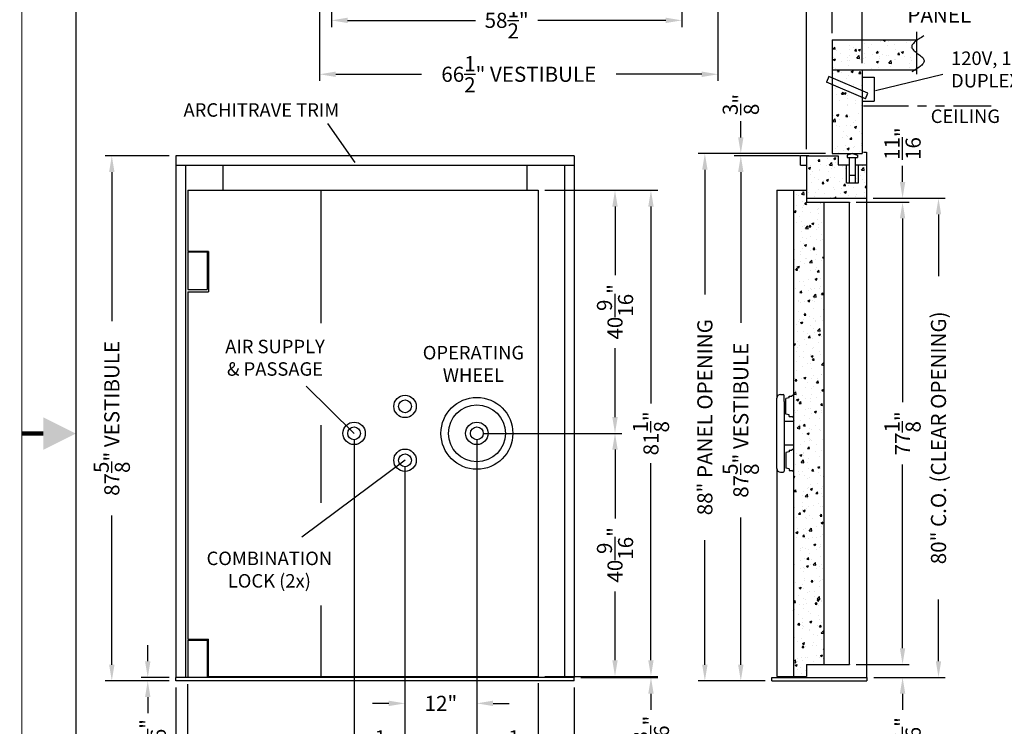
# Model space of a CAD drawing. Extents: x 0 to 396, y 0 to 306.
# Drawn here: x 0 to 164, y 104 to 222 of the extents above; entities that cross this region are included whole.
import ezdxf

# ---------------------------------------------------------------- set-up
doc = ezdxf.new("R2010")
doc.units = 0
doc.header["$LTSCALE"] = 24
doc.header["$MEASUREMENT"] = 0
doc.header["$PDSIZE"] = 5
doc.linetypes.add('PHANTOM2', pattern=[1.25, 0.625, -0.125, 0.125, -0.125, 0.125, -0.125])
doc.layers.get('0').update_dxf_attribs({"linetype": 'CONTINUOUS'})
doc.layers.get('Defpoints').update_dxf_attribs({"linetype": 'CONTINUOUS'})
for name, color, linetype in [('1', 1, 'CONTINUOUS'), ('2', 2, 'CONTINUOUS'), ('3', 3, 'CONTINUOUS'), ('4', 4, 'PHANTOM2'), ('DIMTEXT', 3, 'CONTINUOUS')]:
    doc.layers.add(name, color=color, linetype=linetype)
doc.layers.add('AM_BOR', color=7, linetype='CONTINUOUS', lineweight=30)
doc.styles.add('SMOOTHER', font='simplex')
doc.dimstyles.new('FRACTIONAL1TO36ARROWS', dxfattribs={"dimscale": 36, "dimtxt": 0.07, "dimasz": 0.075, "dimexe": 0.03125, "dimexo": 0.03125, "dimgap": 0.031, "dimtad": 0, "dimdec": 4, "dimzin": 0, "dimdsep": 46, "dimlunit": 5, "dimtxsty": 'SMOOTHER', "dimcen": 0.063, "dimclrd": 256, "dimclre": 256, "dimclrt": 256, "dimadec": 0, "dimazin": 0, "dimtfac": 1, "dimtdec": 4, "dimtofl": 0, "dimtmove": 0, "dimatfit": 1, "dimfxl": 1, "dimtolj": 1, "dimtzin": 0, "dimarcsym": 0})
pattern_1 = [(50, (-46.099, 40.25), (3.5863, -0.31376), [0.375, -4.125]), (355, (-46.099, 40.25), (-0.693757, 3.76096), [0.3, -3.3]), (100.4514, (-45.8, 40.224), (2.892547, 3.4472), [0.3187, -3.50571]), (46.1842, (-46.099, 41.25), (5.336205, -0.827595), [0.5625, -6.1875]), (96.6356, (-45.654, 41.181), (4.67331, 4.87059), [0.47805, -5.25856]), (351.1842, (-46.099, 41.25), (4.67331, 4.87059), [0.45, -4.95]), (21, (-45.599, 41), (2.984535, -2.013094), [0.375, -4.125]), (326, (-45.599, 41), (1.216577, 3.62575), [0.3, -3.3]), (71.4514, (-45.3502, 40.8322), (4.201113, 1.612652), [0.3187, -3.50571]), (37.5, (-46.0989, 40.25), (0.060799, 1.664469), [0, -3.26, 0, -3.35, 0, -3.3125]), (7.5, (-46.099, 40.25), (1.315348, 1.972059), [0, -1.91, 0, -3.185, 0, -1.2625]), (327.5, (-47.2139, 40.25), (2.669112, -0.112774), [0, -1.25, 0, -3.9, 0, -5.175]), (317.5, (-47.714, 40.25), (2.91593, 0.500525), [0, -1.625, 0, -2.59, 0, -3.675])]

# ---------------------------------------------------------------- blocks, each defined once
blk = doc.blocks.new('*D1')
at = {"layer": 'Defpoints', "color": 0, "transparency": 16777216}
for p in [(15, 199.38), (25.69, 199.38), (25.69, 111.76)]:
    blk.add_point(p, dxfattribs=at)
at = {"layer": 'DIMTEXT', "lineweight": -2, "transparency": 16777216}
for p, q in [((24.57, 199.38), (13.88, 199.38)), ((15, 196.68), (15, 171.81)), ((15, 114.46), (15, 139.33)), ((24.57, 111.76), (13.88, 111.76))]:
    blk.add_line(p, q, dxfattribs=at)
at = {"layer": 'DIMTEXT', "transparency": 16777216}
for points in [[(14.55, 196.68), (15.45, 196.68), (15, 199.38)], [(14.55, 114.46), (15.45, 114.46), (15, 111.76)]]:
    blk.add_solid(points, dxfattribs=at)
at = {"layer": 'DIMTEXT', "transparency": 16777216, "insert": (15, 155.57), "char_height": 2.52, "attachment_point": 5, "rotation": 90, "style": 'SMOOTHER'}
blk.add_mtext('\\A1;87{\\H1x;\\S5/8;}" VESTIBULE', dxfattribs=at)
blk = doc.blocks.new('*D2')
at = {"layer": 'Defpoints', "color": 0, "transparency": 16777216}
for p in [(86.16, 193.63), (86.16, 112.51), (105, 112.51)]:
    blk.add_point(p, dxfattribs=at)
at = {"layer": 'DIMTEXT', "lineweight": -2, "transparency": 16777216}
for p, q in [((87.29, 193.63), (106.13, 193.63)), ((105, 190.93), (105, 158.03)), ((105, 115.21), (105, 148.11)), ((87.29, 112.51), (106.13, 112.51))]:
    blk.add_line(p, q, dxfattribs=at)
at = {"layer": 'DIMTEXT', "transparency": 16777216}
for points in [[(104.55, 190.93), (105.45, 190.93), (105, 193.63)], [(104.55, 115.21), (105.45, 115.21), (105, 112.51)]]:
    blk.add_solid(points, dxfattribs=at)
at = {"layer": 'DIMTEXT', "transparency": 16777216, "insert": (105, 153.07), "char_height": 2.52, "attachment_point": 5, "rotation": 90, "style": 'SMOOTHER'}
blk.add_mtext('\\A1;81{\\H1x;\\S1/8;}"', dxfattribs=at)
blk = doc.blocks.new('*D3')
at = {"layer": 'Defpoints', "color": 0, "transparency": 16777216}
for p in [(86.16, 112.51), (92.19, 112.32), (105, 112.32)]:
    blk.add_point(p, dxfattribs=at)
at = {"layer": 'DIMTEXT', "lineweight": -2, "transparency": 16777216}
for p, q in [((105, 115.21), (105, 117.91)), ((87.29, 112.51), (106.13, 112.51)), ((93.32, 112.32), (106.13, 112.32)), ((105, 109.62), (105, 106.92))]:
    blk.add_line(p, q, dxfattribs=at)
at = {"layer": 'DIMTEXT', "transparency": 16777216}
for points in [[(104.55, 115.21), (105.45, 115.21), (105, 112.51)], [(104.55, 109.62), (105.45, 109.62), (105, 112.32)]]:
    blk.add_solid(points, dxfattribs=at)
at = {"layer": 'DIMTEXT', "transparency": 16777216, "insert": (105, 103.22), "char_height": 2.52, "attachment_point": 5, "rotation": 90, "style": 'SMOOTHER'}
blk.add_mtext('\\A1;{\\H1x;\\S3/16;}"', dxfattribs=at)
blk = doc.blocks.new('*D4')
at = {"layer": 'Defpoints', "color": 0, "transparency": 16777216}
for p in [(75.94, 153.07), (86.16, 112.51), (86.16, 100.5)]:
    blk.add_point(p, dxfattribs=at)
at = {"layer": 'DIMTEXT', "lineweight": -2, "transparency": 16777216}
for p, q in [((75.94, 151.95), (75.94, 99.38)), ((86.16, 111.38), (86.16, 99.38)), ((73.24, 100.5), (70.54, 100.5)), ((88.86, 100.5), (91.56, 100.5))]:
    blk.add_line(p, q, dxfattribs=at)
at = {"layer": 'DIMTEXT', "transparency": 16777216}
for points in [[(73.24, 100.95), (73.24, 100.05), (75.94, 100.5)], [(88.86, 100.95), (88.86, 100.05), (86.16, 100.5)]]:
    blk.add_solid(points, dxfattribs=at)
at = {"layer": 'DIMTEXT', "transparency": 16777216, "insert": (81.05, 100.5), "char_height": 2.52, "attachment_point": 5, "style": 'SMOOTHER'}
blk.add_mtext('\\A1;10{\\H1x;\\S1/4;}"', dxfattribs=at)
blk = doc.blocks.new('*D5')
at = {"layer": 'Defpoints', "color": 0, "transparency": 16777216}
for p in [(75.94, 153.07), (63.94, 148.57), (63.94, 108)]:
    blk.add_point(p, dxfattribs=at)
at = {"layer": 'DIMTEXT', "lineweight": -2, "transparency": 16777216}
for p, q in [((75.94, 151.95), (75.94, 106.88)), ((63.94, 147.45), (63.94, 106.88)), ((61.24, 108), (58.54, 108)), ((78.64, 108), (81.34, 108))]:
    blk.add_line(p, q, dxfattribs=at)
at = {"layer": 'DIMTEXT', "transparency": 16777216}
for points in [[(61.24, 108.45), (61.24, 107.55), (63.94, 108)], [(78.64, 108.45), (78.64, 107.55), (75.94, 108)]]:
    blk.add_solid(points, dxfattribs=at)
at = {"layer": 'DIMTEXT', "transparency": 16777216, "insert": (69.94, 108), "char_height": 2.52, "attachment_point": 5, "style": 'SMOOTHER'}
blk.add_mtext('\\A1;12"', dxfattribs=at)
blk = doc.blocks.new('*D6')
at = {"layer": 'Defpoints', "color": 0, "transparency": 16777216}
for p in [(55.44, 153.07), (63.94, 148.57), (55.44, 100.5)]:
    blk.add_point(p, dxfattribs=at)
at = {"layer": 'DIMTEXT', "lineweight": -2, "transparency": 16777216}
for p, q in [((55.44, 151.95), (55.44, 99.38)), ((63.94, 147.45), (63.94, 99.38)), ((52.74, 100.5), (50.04, 100.5)), ((66.64, 100.5), (69.34, 100.5))]:
    blk.add_line(p, q, dxfattribs=at)
at = {"layer": 'DIMTEXT', "transparency": 16777216}
for points in [[(52.74, 100.95), (52.74, 100.05), (55.44, 100.5)], [(66.64, 100.95), (66.64, 100.05), (63.94, 100.5)]]:
    blk.add_solid(points, dxfattribs=at)
at = {"layer": 'DIMTEXT', "transparency": 16777216, "insert": (59.69, 100.5), "char_height": 2.52, "attachment_point": 5, "style": 'SMOOTHER'}
blk.add_mtext('\\A1;8{\\H1x;\\S1/2;}"', dxfattribs=at)
blk = doc.blocks.new('*D7')
at = {"layer": 'Defpoints', "color": 0, "transparency": 16777216}
for p in [(75.94, 153.07), (99, 153.07), (86.16, 112.51)]:
    blk.add_point(p, dxfattribs=at)
at = {"layer": 'DIMTEXT', "lineweight": -2, "transparency": 16777216}
for p, q in [((77.07, 153.07), (100.13, 153.07)), ((99, 150.37), (99, 138.88)), ((99, 115.21), (99, 126.69)), ((87.29, 112.51), (100.13, 112.51))]:
    blk.add_line(p, q, dxfattribs=at)
at = {"layer": 'DIMTEXT', "transparency": 16777216}
for points in [[(98.55, 150.37), (99.45, 150.37), (99, 153.07)], [(98.55, 115.21), (99.45, 115.21), (99, 112.51)]]:
    blk.add_solid(points, dxfattribs=at)
at = {"layer": 'DIMTEXT', "transparency": 16777216, "insert": (99, 132.79), "char_height": 2.52, "attachment_point": 5, "rotation": 90, "style": 'SMOOTHER'}
blk.add_mtext('\\A1;40{\\H1x;\\S9/16;}"', dxfattribs=at)
blk = doc.blocks.new('*D8')
at = {"layer": 'Defpoints', "color": 0, "transparency": 16777216}
for p in [(86.16, 193.63), (99, 193.63), (75.94, 153.07)]:
    blk.add_point(p, dxfattribs=at)
at = {"layer": 'DIMTEXT', "lineweight": -2, "transparency": 16777216}
for p, q in [((87.29, 193.63), (100.13, 193.63)), ((99, 190.93), (99, 179.45)), ((99, 155.77), (99, 167.26)), ((77.07, 153.07), (100.13, 153.07))]:
    blk.add_line(p, q, dxfattribs=at)
at = {"layer": 'DIMTEXT', "transparency": 16777216}
for points in [[(98.55, 190.93), (99.45, 190.93), (99, 193.63)], [(98.55, 155.77), (99.45, 155.77), (99, 153.07)]]:
    blk.add_solid(points, dxfattribs=at)
at = {"layer": 'DIMTEXT', "transparency": 16777216, "insert": (99, 173.35), "char_height": 2.52, "attachment_point": 5, "rotation": 90, "style": 'SMOOTHER'}
blk.add_mtext('\\A1;40{\\H1x;\\S9/16;}"', dxfattribs=at)
blk = doc.blocks.new('*D9')
at = {"layer": 'Defpoints', "color": 0, "transparency": 16777216}
for p in [(25.69, 112.32), (21, 111.76), (25.69, 111.76)]:
    blk.add_point(p, dxfattribs=at)
at = {"layer": 'DIMTEXT', "lineweight": -2, "transparency": 16777216}
for p, q in [((21, 115.02), (21, 117.72)), ((24.57, 112.32), (19.88, 112.32)), ((24.57, 111.76), (19.88, 111.76)), ((21, 109.06), (21, 106.36))]:
    blk.add_line(p, q, dxfattribs=at)
at = {"layer": 'DIMTEXT', "transparency": 16777216}
for points in [[(20.55, 115.02), (21.45, 115.02), (21, 112.32)], [(20.55, 109.06), (21.45, 109.06), (21, 111.76)]]:
    blk.add_solid(points, dxfattribs=at)
at = {"layer": 'DIMTEXT', "transparency": 16777216, "insert": (21, 102.66), "char_height": 2.52, "attachment_point": 5, "rotation": 90, "style": 'SMOOTHER'}
blk.add_mtext('\\A1;{\\H1x;\\S9/16;}"', dxfattribs=at)
blk = doc.blocks.new('*D10')
at = {"layer": 'Defpoints', "color": 0, "transparency": 16777216}
for p in [(27.66, 112.32), (86.16, 112.51), (27.66, 93)]:
    blk.add_point(p, dxfattribs=at)
at = {"layer": 'DIMTEXT', "lineweight": -2, "transparency": 16777216}
for p, q in [((27.66, 111.2), (27.66, 91.88)), ((86.16, 111.38), (86.16, 91.88)), ((30.36, 93), (51.72, 93)), ((83.46, 93), (62.11, 93))]:
    blk.add_line(p, q, dxfattribs=at)
at = {"layer": 'DIMTEXT', "transparency": 16777216}
for points in [[(30.36, 93.45), (30.36, 92.55), (27.66, 93)], [(83.46, 93.45), (83.46, 92.55), (86.16, 93)]]:
    blk.add_solid(points, dxfattribs=at)
at = {"layer": 'DIMTEXT', "transparency": 16777216, "insert": (56.91, 93), "char_height": 2.52, "attachment_point": 5, "style": 'SMOOTHER'}
blk.add_mtext('\\A1;58{\\H1x;\\S1/2;}"', dxfattribs=at)
blk = doc.blocks.new('*D11')
at = {"layer": 'Defpoints', "color": 0, "transparency": 16777216}
for p in [(25.69, 111.76), (92.19, 111.76), (92.19, 85.5)]:
    blk.add_point(p, dxfattribs=at)
at = {"layer": 'DIMTEXT', "lineweight": -2, "transparency": 16777216}
for p, q in [((25.69, 110.63), (25.69, 84.38)), ((92.19, 110.63), (92.19, 84.38)), ((28.39, 85.5), (42.71, 85.5)), ((89.49, 85.5), (75.18, 85.5))]:
    blk.add_line(p, q, dxfattribs=at)
at = {"layer": 'DIMTEXT', "transparency": 16777216}
for points in [[(28.39, 85.95), (28.39, 85.05), (25.69, 85.5)], [(89.49, 85.95), (89.49, 85.05), (92.19, 85.5)]]:
    blk.add_solid(points, dxfattribs=at)
at = {"layer": 'DIMTEXT', "transparency": 16777216, "insert": (58.94, 85.5), "char_height": 2.52, "attachment_point": 5, "style": 'SMOOTHER'}
blk.add_mtext('\\A1;66{\\H1x;\\S1/2;}" VESTIBULE', dxfattribs=at)
blk = doc.blocks.new('AM_A')
blk.add_line((6.35, 206.25), (6.35, 9.65))
at = {"layer": 'AM_BOR', "color": 1, "lineweight": 15}
blk.add_line((0, 215.9), (0, 0), dxfattribs=at)
at = {"layer": 'AM_BOR', "color": 2, "lineweight": 30, "const_width": 0.508}
blk.add_lwpolyline([(-0.01, 107.97), (2.53, 107.97)], dxfattribs=at)
at = {"layer": 'AM_BOR', "color": 2, "lineweight": 30}
blk.add_solid([(2.53, 109.87), (2.53, 106.06), (6.34, 107.97)], dxfattribs=at)
blk = doc.blocks.new('*D19')
at = {"layer": 'Defpoints', "color": 0, "transparency": 16777216}
for p in [(114, 199.76), (135.25, 199.76), (125.19, 111.76)]:
    blk.add_point(p, dxfattribs=at)
at = {"layer": 'DIMTEXT', "lineweight": -2, "transparency": 16777216}
for p, q in [((134.12, 199.76), (112.88, 199.76)), ((114, 197.06), (114, 176.25)), ((114, 114.46), (114, 135.26)), ((124.06, 111.76), (112.88, 111.76))]:
    blk.add_line(p, q, dxfattribs=at)
at = {"layer": 'DIMTEXT', "transparency": 16777216}
for points in [[(113.55, 197.06), (114.45, 197.06), (114, 199.76)], [(113.55, 114.46), (114.45, 114.46), (114, 111.76)]]:
    blk.add_solid(points, dxfattribs=at)
at = {"layer": 'DIMTEXT', "transparency": 16777216, "insert": (114, 155.76), "char_height": 2.52, "attachment_point": 5, "rotation": 90, "style": 'SMOOTHER'}
blk.add_mtext('\\A1;88" PANEL OPENING', dxfattribs=at)
blk = doc.blocks.new('*D18')
at = {"layer": 'Defpoints', "color": 0, "transparency": 16777216}
for p in [(120, 199.38), (130.94, 199.38), (125.19, 111.76)]:
    blk.add_point(p, dxfattribs=at)
at = {"layer": 'DIMTEXT', "lineweight": -2, "transparency": 16777216}
for p, q in [((129.81, 199.38), (118.88, 199.38)), ((120, 196.68), (120, 171.49)), ((120, 114.46), (120, 139.01)), ((124.06, 111.76), (118.88, 111.76))]:
    blk.add_line(p, q, dxfattribs=at)
at = {"layer": 'DIMTEXT', "transparency": 16777216}
for points in [[(119.55, 196.68), (120.45, 196.68), (120, 199.38)], [(119.55, 114.46), (120.45, 114.46), (120, 111.76)]]:
    blk.add_solid(points, dxfattribs=at)
at = {"layer": 'DIMTEXT', "transparency": 16777216, "insert": (120, 155.25), "char_height": 2.52, "attachment_point": 5, "rotation": 90, "style": 'SMOOTHER'}
blk.add_mtext('\\A1;87{\\H1x;\\S5/8;}" VESTIBULE', dxfattribs=at)
blk = doc.blocks.new('*D17')
at = {"layer": 'Defpoints', "color": 0, "transparency": 16777216}
for p in [(138.12, 191.63), (138.12, 114.51), (147, 114.51)]:
    blk.add_point(p, dxfattribs=at)
at = {"layer": 'DIMTEXT', "lineweight": -2, "transparency": 16777216}
for p, q in [((139.25, 191.63), (148.13, 191.63)), ((147, 188.93), (147, 158.27)), ((147, 117.21), (147, 147.87)), ((139.25, 114.51), (148.13, 114.51))]:
    blk.add_line(p, q, dxfattribs=at)
at = {"layer": 'DIMTEXT', "transparency": 16777216}
for points in [[(146.55, 188.93), (147.45, 188.93), (147, 191.63)], [(146.55, 117.21), (147.45, 117.21), (147, 114.51)]]:
    blk.add_solid(points, dxfattribs=at)
at = {"layer": 'DIMTEXT', "transparency": 16777216, "insert": (147, 153.07), "char_height": 2.52, "attachment_point": 5, "rotation": 90, "style": 'SMOOTHER'}
blk.add_mtext('\\A1;77{\\H1x;\\S1/8;}"', dxfattribs=at)
blk = doc.blocks.new('*D16')
at = {"layer": 'Defpoints', "color": 0, "transparency": 16777216}
for p in [(141, 192.32), (141.06, 112.32), (153, 112.32)]:
    blk.add_point(p, dxfattribs=at)
at = {"layer": 'DIMTEXT', "lineweight": -2, "transparency": 16777216}
for p, q in [((142.12, 192.32), (154.13, 192.32)), ((153, 189.62), (153, 179.3)), ((153, 115.02), (153, 125.34)), ((142.19, 112.32), (154.13, 112.32))]:
    blk.add_line(p, q, dxfattribs=at)
at = {"layer": 'DIMTEXT', "transparency": 16777216}
for points in [[(152.55, 189.62), (153.45, 189.62), (153, 192.32)], [(152.55, 115.02), (153.45, 115.02), (153, 112.32)]]:
    blk.add_solid(points, dxfattribs=at)
at = {"layer": 'DIMTEXT', "transparency": 16777216, "insert": (153, 152.32), "char_height": 2.52, "attachment_point": 5, "rotation": 90, "style": 'SMOOTHER'}
blk.add_mtext('\\A1;80" C.O. (CLEAR OPENING)', dxfattribs=at)
blk = doc.blocks.new('*D20')
at = {"layer": 'Defpoints', "color": 0, "transparency": 16777216}
for p in [(138.12, 114.51), (141.06, 112.32), (147, 112.32)]:
    blk.add_point(p, dxfattribs=at)
at = {"layer": 'DIMTEXT', "lineweight": -2, "transparency": 16777216}
for p, q in [((147, 117.21), (147, 119.91)), ((139.25, 114.51), (148.13, 114.51)), ((142.19, 112.32), (148.13, 112.32)), ((147, 109.62), (147, 106.92))]:
    blk.add_line(p, q, dxfattribs=at)
at = {"layer": 'DIMTEXT', "transparency": 16777216}
for points in [[(146.55, 117.21), (147.45, 117.21), (147, 114.51)], [(146.55, 109.62), (147.45, 109.62), (147, 112.32)]]:
    blk.add_solid(points, dxfattribs=at)
at = {"layer": 'DIMTEXT', "transparency": 16777216, "insert": (147, 102.02), "char_height": 2.52, "attachment_point": 5, "rotation": 90, "style": 'SMOOTHER'}
blk.add_mtext('\\A1;2{\\H1x;\\S3/16;}"', dxfattribs=at)
blk = doc.blocks.new('*D22')
at = {"layer": 'Defpoints', "color": 0, "transparency": 16777216}
for p in [(141, 192.32), (147, 192.32), (138.12, 191.63)]:
    blk.add_point(p, dxfattribs=at)
at = {"layer": 'DIMTEXT', "lineweight": -2, "transparency": 16777216}
for p, q in [((147, 195.02), (147, 197.72)), ((142.12, 192.32), (148.12, 192.32)), ((139.25, 191.63), (148.12, 191.63)), ((147, 188.93), (147, 186.23))]:
    blk.add_line(p, q, dxfattribs=at)
at = {"layer": 'DIMTEXT', "transparency": 16777216}
for points in [[(146.55, 195.02), (147.45, 195.02), (147, 192.32)], [(146.55, 188.93), (147.45, 188.93), (147, 191.63)]]:
    blk.add_solid(points, dxfattribs=at)
at = {"layer": 'DIMTEXT', "transparency": 16777216, "insert": (147, 201.42), "char_height": 2.52, "attachment_point": 5, "rotation": 90, "style": 'SMOOTHER'}
blk.add_mtext('\\A1;{\\H1x;\\S11/16;}"', dxfattribs=at)
blk = doc.blocks.new('*D21')
at = {"layer": 'Defpoints', "color": 0, "transparency": 16777216}
for p in [(120, 199.76), (130.94, 199.38), (135.25, 199.76)]:
    blk.add_point(p, dxfattribs=at)
at = {"layer": 'DIMTEXT', "lineweight": -2, "transparency": 16777216}
for p, q in [((120, 202.46), (120, 205.16)), ((134.12, 199.76), (118.88, 199.76)), ((129.81, 199.38), (118.88, 199.38)), ((120, 196.68), (120, 193.98))]:
    blk.add_line(p, q, dxfattribs=at)
at = {"layer": 'DIMTEXT', "transparency": 16777216}
for points in [[(119.55, 202.46), (120.45, 202.46), (120, 199.76)], [(119.55, 196.68), (120.45, 196.68), (120, 199.38)]]:
    blk.add_solid(points, dxfattribs=at)
at = {"layer": 'DIMTEXT', "transparency": 16777216, "insert": (120, 207.95), "char_height": 2.52, "attachment_point": 5, "rotation": 90, "style": 'SMOOTHER'}
blk.add_mtext('\\A1;{\\H1x;\\S3/8;}"', dxfattribs=at)
blk = doc.blocks.new('*D28')
at = {"layer": 'Defpoints', "color": 0, "transparency": 16777216}
for p in [(49.69, 249.98), (116.19, 249.98), (116.19, 213)]:
    blk.add_point(p, dxfattribs=at)
at = {"layer": 'DIMTEXT', "lineweight": -2, "transparency": 16777216}
for p, q in [((49.69, 248.86), (49.69, 211.88)), ((116.19, 248.86), (116.19, 211.88)), ((52.39, 213), (66.71, 213)), ((113.49, 213), (99.18, 213))]:
    blk.add_line(p, q, dxfattribs=at)
at = {"layer": 'DIMTEXT', "transparency": 16777216}
for points in [[(52.39, 213.45), (52.39, 212.55), (49.69, 213)], [(113.49, 213.45), (113.49, 212.55), (116.19, 213)]]:
    blk.add_solid(points, dxfattribs=at)
at = {"layer": 'DIMTEXT', "transparency": 16777216, "insert": (82.94, 213), "char_height": 2.52, "attachment_point": 5, "style": 'SMOOTHER'}
blk.add_mtext('\\A1;66{\\H1.000000x;\\S1/2;}" VESTIBULE', dxfattribs=at)
blk = doc.blocks.new('*D25')
at = {"layer": 'Defpoints', "color": 0, "transparency": 16777216}
for p in [(110.16, 253.61), (51.66, 250.79), (110.16, 222)]:
    blk.add_point(p, dxfattribs=at)
at = {"layer": 'DIMTEXT', "lineweight": -2, "transparency": 16777216}
for p, q in [((110.16, 252.48), (110.16, 220.88)), ((51.66, 249.67), (51.66, 220.88)), ((54.36, 222), (75.72, 222)), ((107.46, 222), (86.11, 222))]:
    blk.add_line(p, q, dxfattribs=at)
at = {"layer": 'DIMTEXT', "transparency": 16777216}
for points in [[(54.36, 222.45), (54.36, 221.55), (51.66, 222)], [(107.46, 222.45), (107.46, 221.55), (110.16, 222)]]:
    blk.add_solid(points, dxfattribs=at)
at = {"layer": 'DIMTEXT', "transparency": 16777216, "insert": (80.91, 222), "char_height": 2.52, "attachment_point": 5, "style": 'SMOOTHER'}
blk.add_mtext('\\A1;58{\\H1.000000x;\\S1/2;}"', dxfattribs=at)
blk = doc.blocks.new('*D38')
at = {"layer": 'Defpoints', "color": 0, "transparency": 16777216}
for p in [(140.25, 225), (135.25, 218.76), (140.25, 213.76)]:
    blk.add_point(p, dxfattribs=at)
at = {"layer": 'DIMTEXT', "lineweight": -2, "transparency": 16777216}
for p, q in [((135.25, 219.88), (135.25, 226.12)), ((140.25, 214.88), (140.25, 226.12)), ((132.55, 225), (129.85, 225)), ((142.95, 225), (145.65, 225))]:
    blk.add_line(p, q, dxfattribs=at)
at = {"layer": 'DIMTEXT', "transparency": 16777216}
for points in [[(132.55, 225.45), (132.55, 224.55), (135.25, 225)], [(142.95, 225.45), (142.95, 224.55), (140.25, 225)]]:
    blk.add_solid(points, dxfattribs=at)
at = {"layer": 'DIMTEXT', "transparency": 16777216, "insert": (153.13, 225), "char_height": 2.52, "attachment_point": 5, "style": 'SMOOTHER'}
blk.add_mtext('\\A1;5" CL2\\PPANEL', dxfattribs=at)
blk = doc.blocks.new('*D39')
at = {"layer": 'Defpoints', "color": 0, "transparency": 16777216}
for p in [(135.25, 234), (135.25, 218.76), (130.94, 199.38)]:
    blk.add_point(p, dxfattribs=at)
at = {"layer": 'DIMTEXT', "lineweight": -2, "transparency": 16777216}
for p, q in [((130.94, 200.51), (130.94, 235.12)), ((135.25, 219.88), (135.25, 235.12)), ((128.24, 234), (125.54, 234)), ((137.95, 234), (140.65, 234))]:
    blk.add_line(p, q, dxfattribs=at)
at = {"layer": 'DIMTEXT', "transparency": 16777216}
for points in [[(128.24, 234.45), (128.24, 233.55), (130.94, 234)], [(137.95, 234.45), (137.95, 233.55), (135.25, 234)]]:
    blk.add_solid(points, dxfattribs=at)
at = {"layer": 'DIMTEXT', "transparency": 16777216, "insert": (145.55, 234), "char_height": 2.52, "attachment_point": 5, "style": 'SMOOTHER'}
blk.add_mtext('\\A1;4{\\H1x;\\S5/16;}"', dxfattribs=at)

msp = doc.modelspace()

# ---------------------------------------------------------------- hatches: boundary and pattern name
at = {"layer": '3'}
h = msp.add_hatch(dxfattribs=at)
h.set_pattern_fill('AR-CONC', color=256, scale=0.5, style=0)
h.set_pattern_definition([(50, (-30.25, 6), (3.5863, -0.31376), [0.375, -4.125]), (355, (-30.25, 6), (-0.693757, 3.76096), [0.3, -3.3]), (100.4514, (-29.951, 5.974), (2.892547, 3.447198), [0.3187, -3.50571]), (46.1842, (-30.25, 7), (5.336205, -0.827595), [0.5625, -6.1875]), (96.6356, (-29.8053, 6.931), (4.67331, 4.87059), [0.47805, -5.25856]), (351.1842, (-30.25, 7), (4.67331, 4.87059), [0.45, -4.95]), (21, (-29.75, 6.75), (2.984535, -2.013094), [0.375, -4.125]), (326, (-29.75, 6.75), (1.216577, 3.62575), [0.3, -3.3]), (71.4514, (-29.5013, 6.5822), (4.201113, 1.612652), [0.3187, -3.50571]), (37.5, (-30.25, 6), (0.060799, 1.664469), [0, -3.26, 0, -3.35, 0, -3.3125]), (7.5, (-30.25, 6), (1.315348, 1.972059), [0, -1.91, 0, -3.185, 0, -1.2625]), (327.5, (-31.365, 6), (2.669112, -0.1127744), [0, -1.25, 0, -3.9, 0, -5.175]), (317.5, (-31.865, 6), (2.91593, 0.500525), [0, -1.625, 0, -2.59, 0, -3.675])])
h.paths.add_polyline_path([(140.25, 209.15609), (135.25, 211.27595), (135.25, 199.75761), (140.25, 199.75761)])
h.paths.add_polyline_path([(140.25, 213.75761), (135.25, 213.75761), (135.25, 212.35998), (140.25, 210.24013)])
edge = h.paths.add_edge_path()
edge.add_spline(control_points=[(149.31644, 215.62563), (148.87199, 215.95896), (147.81614, 216.75085), (148.64155, 217.54274), (149.31644, 218.00129)], knot_values=[0.882944971, 0.882944971, 0.882944971, 0.882944971, 2.297158534, 4.242640687, 4.242640687, 4.242640687, 4.242640687], degree=3, periodic=0)
edge.add_line((149.31644, 218.00129), (149.31644, 218.75761))
edge.add_line((149.31644, 218.75761), (135.25, 218.75761))
edge.add_line((135.25, 218.75761), (135.25, 213.75761))
edge.add_line((135.25, 213.75761), (149.31644, 213.75761))
edge.add_line((149.31644, 213.75761), (149.31644, 215.62563))
h = msp.add_hatch(dxfattribs=at)
h.set_pattern_fill('AR-CONC', color=256, scale=0.5, style=0)
h.set_pattern_definition(pattern_1)
h.paths.add_polyline_path([(139.625, 195.88261), (137.625, 195.88261), (137.625, 197.88261), (136.25, 197.88261), (136.25, 199.38261), (131, 199.38261), (131, 192.38261), (141, 192.38261), (141, 197.88261), (139.625, 197.88261)])
h = msp.add_hatch(dxfattribs=at)
h.set_pattern_fill('AR-CONC', color=256, scale=0.5, style=0)
h.set_pattern_definition(pattern_1)
h.paths.add_polyline_path([(133.875, 191.63261), (130.9375, 191.63261), (130.9375, 193.63261), (128.8125, 193.63261), (128.8125, 112.50761), (130.9375, 112.50761), (130.9375, 114.50761), (133.875, 114.50761)])

# ---------------------------------------------------------------- linework, layer by layer
for p, q in [((135.25, 218.75761), (149.31644, 218.75761)), ((135.25, 218.75761), (135.25, 199.75761)), ((135.25, 213.75761), (149.32768, 213.75761)), ((140.25, 213.75761), (140.25, 199.75761)), ((130.9375, 199.38261), (130.9375, 191.63261)), ((130.9375, 199.38261), (136.25, 199.38261)), ((135.25, 199.75761), (140.25, 199.75761)), ((136.25, 199.38261), (136.25, 197.88261)), ((136.25, 197.88261), (138.125, 197.88261)), ((137.625, 194.88261), (137.625, 197.88261)), ((139.125, 197.88261), (141, 197.88261)), ((139.625, 194.88261), (139.625, 197.88261)), ((137.625, 194.88261), (139.625, 194.88261)), ((128.8125, 193.63261), (128.8125, 112.50761)), ((130.9375, 192.32011), (141, 192.32011)), ((130.9375, 191.63261), (133.875, 191.63261)), ((133.875, 191.63261), (133.875, 114.50761)), ((130.9375, 114.50761), (130.9375, 112.50761)), ((130.9375, 114.50761), (133.875, 114.50761)), ((128.8125, 112.50761), (130.9375, 112.50761))]:
    msp.add_line(p, q)
at = {"linetype": 'PHANTOM2', "ltscale": 0.5}
msp.add_line((140.5, 207.75761), (161.80504, 207.75761), dxfattribs=at)
at = {"layer": '1'}
for p, q in [((134.6798, 212.60173), (134.29023, 211.68286)), ((141.19859, 209.83795), (134.6798, 212.60173)), ((140.25, 212.50761), (142.25, 212.50761)), ((142.25, 212.50761), (142.25, 208.50761)), ((140.80902, 208.91909), (134.29023, 211.68286)), ((140.80902, 208.91909), (141.19859, 209.83795)), ((140.25, 208.50761), (142.25, 208.50761)), ((92.19351, 199.38261), (25.69361, 199.38261)), ((25.69361, 199.38261), (25.69361, 112.32011)), ((92.19351, 199.38261), (92.19351, 112.32011)), ((129.9375, 199.44511), (131.375, 199.44511)), ((129.9375, 197.82011), (129.9375, 199.44511)), ((131.375, 199.44511), (131.375, 199.38261)), ((138.625, 199.75761), (137.75897, 199.52556)), ((137.75897, 199.52556), (137.75897, 199.13261)), ((137.75897, 199.13261), (139.49103, 199.13261)), ((138.125, 194.88261), (138.125, 199.13261)), ((138.625, 199.75761), (139.49103, 199.52556)), ((139.125, 194.88261), (139.125, 199.13261)), ((139.49103, 199.52556), (139.49103, 199.13261)), ((140.5, 200.00136), (141, 200.00136)), ((141, 200.00136), (141, 112.32011)), ((92.19351, 197.75761), (25.69361, 197.75761)), ((27.31861, 197.75761), (27.31861, 112.32011)), ((33.56829, 193.63261), (33.56829, 197.75761)), ((84.31829, 193.63261), (84.31829, 197.75761)), ((90.56851, 197.75761), (90.56851, 112.32011)), ((129.9375, 197.82011), (130.9375, 197.82011)), ((138.125, 196.13261), (139.125, 196.13261)), ((27.66237, 193.63261), (86.16239, 193.63261)), ((27.66239, 193.63261), (27.66239, 183.44505)), ((49.97492, 171.47124), (49.97492, 193.63261)), ((86.16239, 193.63261), (86.16239, 112.50761)), ((126, 193.63261), (126, 158.99402)), ((126, 193.63261), (128.8125, 193.63261)), ((128.8125, 193.63261), (130.9375, 193.63261)), ((133.875, 191.63261), (138.125, 191.63261)), ((138.0625, 191.57011), (138.0625, 114.57011)), ((138.125, 191.57011), (138.0625, 191.57011)), ((138.125, 191.63261), (138.125, 191.57011)), ((31.1624, 183.44505), (27.66237, 183.44505)), ((30.91243, 183.3201), (27.66239, 183.3201)), ((27.66239, 183.3201), (27.66239, 177.0701)), ((30.91243, 183.3201), (30.91243, 177.0701)), ((31.1624, 183.44505), (31.1624, 176.6951)), ((27.66239, 177.0701), (30.91243, 177.0701)), ((27.66239, 176.6951), (31.1624, 176.6951)), ((27.66239, 176.6951), (27.66239, 118.69511)), ((126.641, 159.53886), (127.05625, 159.53886)), ((128.7125, 159.44511), (128.5375, 159.25761)), ((128.7125, 159.44511), (128.8125, 159.44511)), ((126.025, 158.92201), (126.025, 158.92286)), ((126.025, 147.21911), (126.025, 158.92201)), ((127.2125, 158.38011), (127.2125, 159.38261)), ((127.2125, 158.38011), (127.3125, 158.38011)), ((127.3125, 147.76011), (127.3125, 158.38011)), ((128.0625, 159.00761), (127.4875, 158.88261)), ((127.4875, 156.25761), (127.4875, 158.88261)), ((128.0625, 159.25761), (128.5375, 159.25761)), ((128.0625, 159.00761), (128.0625, 159.25761)), ((128.0625, 156.13261), (127.4875, 156.25761)), ((128.8125, 155.07011), (127.3125, 155.07011)), ((128.0625, 155.88261), (128.0625, 156.13261)), ((128.0625, 155.88261), (128.5375, 155.88261)), ((128.7125, 155.69511), (128.5375, 155.88261)), ((128.7125, 155.69511), (128.8125, 155.69511)), ((49.97492, 141.46336), (49.97492, 154.42421)), ((128.8125, 151.07011), (127.3125, 151.07011)), ((128.0625, 150.00761), (127.4875, 149.88261)), ((127.4875, 149.88261), (127.4875, 147.25761)), ((128.0625, 150.25761), (128.0625, 150.00761)), ((128.0625, 150.25761), (128.5375, 150.25761)), ((128.7125, 150.44511), (128.5375, 150.25761)), ((128.7125, 150.44511), (128.8125, 150.44511)), ((126, 147.14619), (126, 112.50761)), ((126.025, 147.21821), (126.025, 147.21736)), ((126.641, 146.60136), (127.05625, 146.60136)), ((127.2125, 147.76011), (127.3125, 147.76011)), ((127.2125, 147.76011), (127.2125, 146.75761)), ((128.0625, 147.13261), (127.4875, 147.25761)), ((128.0625, 147.13261), (128.0625, 146.88261)), ((128.0625, 146.88261), (128.5375, 146.88261)), ((128.7125, 146.69511), (128.5375, 146.88261)), ((128.7125, 146.69511), (128.8125, 146.69511)), ((49.97492, 112.50761), (49.97492, 124.31981)), ((27.66237, 118.57011), (30.91241, 118.57011)), ((27.66239, 118.69511), (31.16239, 118.69511)), ((27.66239, 118.57011), (27.66239, 112.32011)), ((30.91241, 118.57011), (30.91241, 112.32011)), ((31.16239, 112.50761), (31.16239, 118.69511)), ((133.875, 114.50761), (138.125, 114.50761)), ((138.125, 114.57011), (138.0625, 114.57011)), ((138.125, 114.57011), (138.125, 114.50761)), ((25.69361, 111.75761), (25.69361, 112.32011)), ((92.19351, 112.32011), (25.69361, 112.32011)), ((31.16239, 112.50761), (86.16239, 112.50761)), ((92.19351, 111.75761), (92.19351, 112.32011)), ((125.1875, 112.32011), (141.0625, 112.32011)), ((125.1875, 111.75761), (125.1875, 112.32011)), ((126, 112.50761), (128.8125, 112.50761)), ((141.0625, 112.32011), (141.0625, 111.75761)), ((92.19351, 111.75761), (25.69361, 111.75761)), ((125.1875, 111.75761), (141, 111.75761)), ((141, 111.75761), (141.0625, 111.75761))]:
    msp.add_line(p, q, dxfattribs=at)
for centre, radius in [((63.94364, 157.57011), 1.875), ((63.94364, 157.57011), 1.06839), ((75.94364, 153.07011), 6), ((75.94364, 153.07011), 4.75), ((55.44364, 153.07011), 1.875), ((75.94364, 153.07011), 1.875), ((55.44364, 153.07011), 1.06839), ((75.94364, 153.07011), 1.06839), ((63.94364, 148.57011), 1.875), ((63.94364, 148.57011), 1.06839)]:
    msp.add_circle(centre, radius, dxfattribs=at)
for centre, radius, start, end in [((126.641, 158.92286), 0.616, 90, 180), ((127.05625, 159.38261), 0.15625, 0, 90), ((126.641, 147.21736), 0.616, 180, 270), ((127.05625, 146.75761), 0.15625, 270, 0)]:
    msp.add_arc(centre, radius, start, end, dxfattribs=at)
at = {"layer": '4'}
msp.add_line((149.31644, 220.09044), (149.31644, 213.00267), dxfattribs=at)
msp.add_spline([(150.56644, 219.41237), (148.56644, 217.41237), (150.56644, 215.41237), (148.56644, 213.41237)], degree=3, dxfattribs=at)
at = {"layer": 'DIMTEXT'}
for p, q in [((142.5, 210.31837), (153.74362, 213.02647)), ((55.6308, 198.25761), (51.05898, 204.79695)), ((55.44364, 153.07011), (47.4537, 160.95409)), ((63.94364, 148.57011), (46.74024, 135.74622))]:
    msp.add_line(p, q, dxfattribs=at)

# ---------------------------------------------------------------- block references
at = {"layer": '2', "lineweight": 0, "xscale": 1.41732283464576, "yscale": 1.41732283464576, "zscale": 1.41732283464576}
msp.add_blockref('AM_A', (0, 0), dxfattribs=at)

# ---------------------------------------------------------------- texts
at = {"layer": 'DIMTEXT', "char_height": 2.25, "style": 'SMOOTHER'}
for s, insert, attachment_point in [('120V, 10A\\PDUPLEX', (155.09635, 213.50966), 4), ('\\A1;ARCHITRAVE TRIM', (52.96596, 207.03909), 6), ('CEILING', (151.70027, 205.70498), 4), ('AIR SUPPLY\\P& PASSAGE', (42.24313, 165.39299), 5), ('OPERATING\\PWHEEL', (75.36029, 164.36765), 5), ('\\pxqc;COMBINATION\\PLOCK (2x)', (41.29866, 130.32473), 5)]:
    msp.add_mtext(s, dxfattribs=dict(at, insert=insert, attachment_point=attachment_point))

# ---------------------------------------------------------------- dimensions: what is measured, and where the dimension line sits
at = {"layer": 'DIMTEXT'}
for base, p1, p2, picture, middle in [((110.16232, 222), (51.66232, 250.79433), (110.16232, 253.60683), '*D25', (80.91232, 222)), ((135.25, 234), (130.9375, 199.38261), (135.25, 218.75761), '*D39', (145.546, 234)), ((55.44364, 100.5), (63.94364, 148.57011), (55.44364, 153.07011), '*D6', (59.69364, 100.5)), ((63.94364, 108), (75.94364, 153.07011), (63.94364, 148.57011), '*D5', (69.94364, 108)), ((86.1623855026, 100.5), (75.9436355026, 153.0701053053), (86.1623855026, 112.5076053053), '*D4', (81.0530105026, 100.5)), ((27.66237, 93), (86.16239, 112.50761), (27.66237, 112.32011), '*D10', (56.91238, 93))]:
    dim = msp.add_linear_dim(base=base, p1=p1, p2=p2, dimstyle='FRACTIONAL1TO36ARROWS', override={"dimpost": '"'}, dxfattribs=at)
    dim.commit()
    dim.dimension.update_dxf_attribs({"geometry": picture, "text_midpoint": middle})
for base, p1, p2, text, picture, middle in [((116.19351, 213), (49.69361, 249.98183), (116.19351, 249.98183), '<> VESTIBULE', '*D28', (82.94356, 213)), ((140.25, 225), (135.25, 218.75761), (140.25, 213.75761), '<> CL2\\PPANEL', '*D38', (153.126, 225)), ((92.19351, 85.5), (25.69361, 111.75761), (92.19351, 111.75761), '<> VESTIBULE', '*D11', (58.94356, 85.5))]:
    dim = msp.add_linear_dim(base=base, p1=p1, p2=p2, text=text, dimstyle='FRACTIONAL1TO36ARROWS', override={"dimpost": '"'}, dxfattribs=at)
    dim.commit()
    dim.dimension.update_dxf_attribs({"geometry": picture, "text_midpoint": middle})
for base, p1, p2, picture, middle in [((120, 199.75761), (130.9375, 199.38261), (135.25, 199.75761), '*D21', (120, 207.95361)), ((147, 192.32011), (138.125, 191.63261), (141, 192.32011), '*D22', (147, 201.41611))]:
    dim = msp.add_linear_dim(base=base, p1=p1, p2=p2, angle=90, dimstyle='FRACTIONAL1TO36ARROWS', override={"dimpost": '"'}, dxfattribs=at)
    dim.commit()
    dim.dimension.update_dxf_attribs({"geometry": picture, "text_midpoint": middle, "dimtype": 160})
for base, p1, p2, text, picture, middle in [((15, 199.38261), (25.69361, 111.75761), (25.69361, 199.38261), '<> VESTIBULE', '*D1', (15, 155.57011)), ((114, 199.75761), (125.1875, 111.75761), (135.25, 199.75761), '<> PANEL OPENING', '*D19', (114, 155.75761)), ((153, 112.32011), (141, 192.32011), (141.0625, 112.32011), '<> C.O. (CLEAR OPENING)', '*D16', (153, 152.32011))]:
    dim = msp.add_linear_dim(base=base, p1=p1, p2=p2, angle=90, text=text, dimstyle='FRACTIONAL1TO36ARROWS', override={"dimpost": '"'}, dxfattribs=at)
    dim.commit()
    dim.dimension.update_dxf_attribs({"geometry": picture, "text_midpoint": middle})
dim = msp.add_linear_dim(base=(120, 199.38261), p1=(125.1875, 111.75761), p2=(130.9375, 199.38261), angle=90, text='<> VESTIBULE', dimstyle='FRACTIONAL1TO36ARROWS', override={"dimpost": '"'}, dxfattribs=at)
dim.commit()
dim.dimension.update_dxf_attribs({"geometry": '*D18', "text_midpoint": (120, 155.25), "dimtype": 160})
for base, p1, p2, picture, middle in [((99, 193.63261), (75.94364, 153.07011), (86.16239, 193.63261), '*D8', (99, 173.35136)), ((105, 112.50761), (86.16239, 193.63261), (86.16239, 112.50761), '*D2', (105, 153.07011)), ((147, 114.50761), (138.125, 191.63261), (138.125, 114.50761), '*D17', (147, 153.07011)), ((99, 153.07011), (86.16239, 112.50761), (75.94364, 153.07011), '*D7', (99, 132.78886)), ((147, 112.32011), (138.125, 114.50761), (141.0625, 112.32011), '*D20', (147, 102.02411)), ((21, 111.75761), (25.69361, 112.32011), (25.69361, 111.75761), '*D9', (21, 102.66161)), ((105, 112.32011), (86.16239, 112.50761), (92.19351, 112.32011), '*D3', (105, 103.22411))]:
    dim = msp.add_linear_dim(base=base, p1=p1, p2=p2, angle=90, dimstyle='FRACTIONAL1TO36ARROWS', override={"dimpost": '"'}, dxfattribs=at)
    dim.commit()
    dim.dimension.update_dxf_attribs({"geometry": picture, "text_midpoint": middle})

doc.saveas('drawing.dxf')
